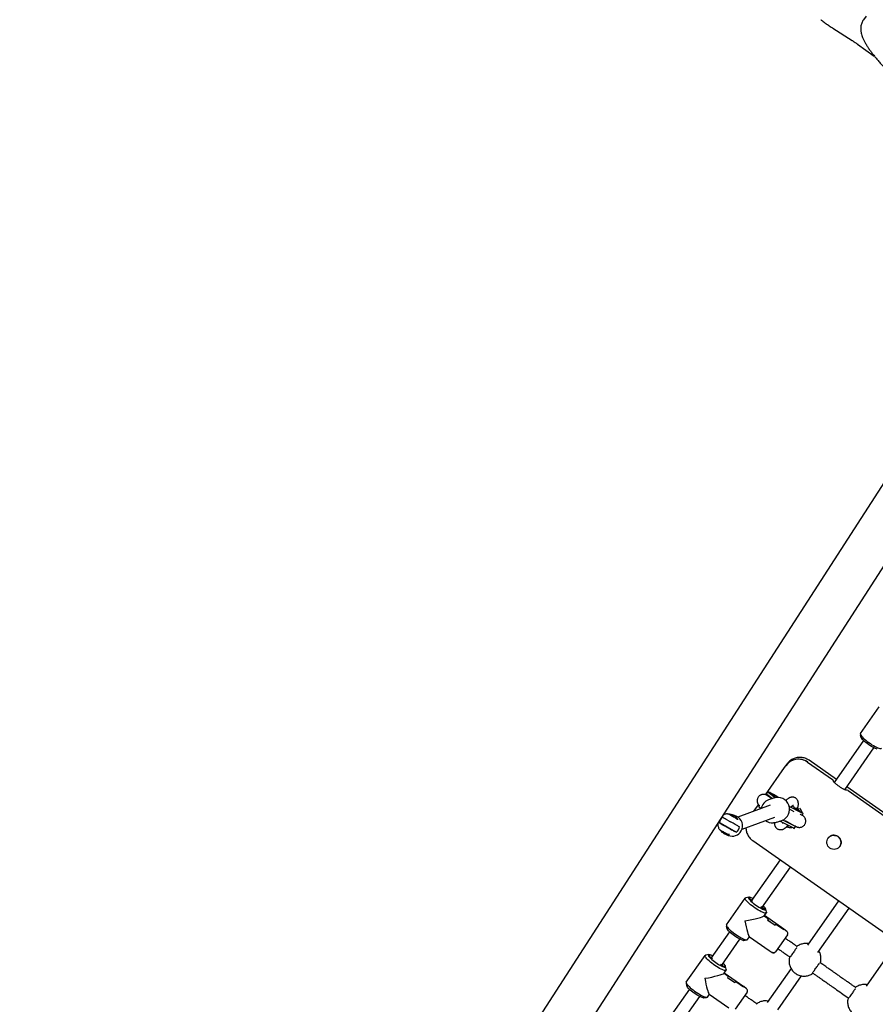
# Model space of a CAD drawing. Units: millimetres. Extents: x 2957 to 18905, y -4422 to 19505.
# Drawn here: x 12006 to 13083, y 567 to 1807 of the extents above; entities that cross this region are included whole.
import ezdxf

# ---------------------------------------------------------------- set-up
doc = ezdxf.new("R2010")
doc.units = ezdxf.units.MM
doc.header["$PDSIZE"] = -1
doc.layers.add('размер', color=92, linetype='Continuous', lineweight=15)
doc.dimstyles.new('Размер М1.1', dxfattribs={"dimtxt": 300, "dimasz": 200, "dimexe": 1, "dimexo": 1, "dimgap": 50, "dimtad": 1, "dimdec": 0, "dimzin": 0, "dimtxsty": 'Standard', "dimcen": 2.5, "dimazin": 0, "dimtfac": 1, "dimtmove": 0, "dimatfit": 3, "dimfxl": 1, "dimtzin": 0, "dimarcsym": 0})

# ---------------------------------------------------------------- blocks, each defined once
blk = doc.blocks.new('_D_6')
at = {"layer": 'Defpoints', "color": 0, "transparency": 16777216}
for p in [(4377, 8301), (15873.9, 8301), (11562, -2911.6)]:
    blk.add_point(p, dxfattribs=at)
at = {"layer": 'размер', "color": 0, "lineweight": -2, "transparency": 16777216}
for p, q in [((15872.9, 8301), (4376, 8301)), ((4377, -2711.6), (4377, 8101)), ((11561, -2911.6), (4376, -2911.6))]:
    blk.add_line(p, q, dxfattribs=at)
at = {"layer": 'размер', "color": 0, "transparency": 16777216}
for points in [[(4343.7, 8101), (4410.4, 8101), (4377, 8301)], [(4343.7, -2711.6), (4410.4, -2711.6), (4377, -2911.6)]]:
    blk.add_solid(points, dxfattribs=at)
at = {"layer": 'размер', "color": 0, "transparency": 16777216, "insert": (4027, 2694.7), "char_height": 300, "attachment_point": 2, "rotation": 90}
blk.add_mtext('11000', dxfattribs=at)
blk = doc.blocks.new('*D14')
at = {"layer": 'Defpoints', "color": 0, "transparency": 16777216}
for p in [(15427.8, 10114.3), (3354, -4421.6), (12022, -4421.6)]:
    blk.add_point(p, dxfattribs=at)
at = {"layer": 'размер', "color": 0, "lineweight": -2, "transparency": 16777216}
for p, q in [((15426.8, 10114.3), (3353, 10114.3)), ((3354, 9914.3), (3354, -4221.6)), ((12021, -4421.6), (3353, -4421.6))]:
    blk.add_line(p, q, dxfattribs=at)
at = {"layer": 'размер', "color": 0, "transparency": 16777216}
for points in [[(3320.6, 9914.3), (3387.3, 9914.3), (3354, 10114.3)], [(3320.6, -4221.6), (3387.3, -4221.6), (3354, -4421.6)]]:
    blk.add_solid(points, dxfattribs=at)
at = {"layer": 'размер', "color": 0, "transparency": 16777216, "insert": (3154, 2846.3), "char_height": 300, "attachment_point": 5, "rotation": 90}
blk.add_mtext('14300', dxfattribs=at)

msp = doc.modelspace()

# ---------------------------------------------------------------- linework, layer by layer
at = {"color": 7, "linetype": 'Continuous', "lineweight": 25}
for p, q in [((13070.9, 1811.1), (13067.6, 1806.5)), ((13029.3, 1795.8), (13053.3, 1780.6)), ((13060.1, 1776), (13081.3, 1760.9)), ((13122.2, 1268.7), (12051, -392.9)), ((12099, -423.7), (13170.1, 1237.8)), ((13063.9, 907.7), (13087.5, 941.4)), ((13063.8, 907), (13063.9, 906.3)), ((13063.9, 906.4), (13064.6, 903)), ((13064.1, 905.9), (13064.9, 902.2)), ((13064.9, 902.2), (13064.1, 905.7)), ((13067.7, 898.8), (13030.9, 846.2)), ((13044, 837), (13080.8, 889.7)), ((12969.8, 867.1), (12971.4, 869.4)), ((12997.4, 871.7), (13028.6, 849.9)), ((13033.5, 850), (12999.1, 874.1)), ((12944.3, 830.7), (12968.2, 864.8)), ((12968.2, 864.8), (12969.8, 867.1)), ((12947.2, 834.6), (12945.6, 832.1)), ((12946.2, 831.5), (12953.3, 826)), ((12947.8, 834.1), (12956.7, 827)), ((12956.8, 827.1), (12948.8, 833.4)), ((12948.8, 833.4), (12948.8, 833.4)), ((13107.3, 798.4), (13046.7, 840.8)), ((13048.2, 836.1), (13102.3, 798.2)), ((12952.7, 825.7), (12946.9, 829.3)), ((12954.6, 826.4), (12948.3, 824.1)), ((12950.4, 817.5), (12909.5, 802.5)), ((12929.8, 809.9), (12935.5, 818.1)), ((12936.4, 817.2), (12935.6, 815.9)), ((12936.2, 815.4), (12938.9, 813.3)), ((12989.8, 807.9), (12974.2, 816)), ((12990.5, 807.5), (12974.2, 815.9)), ((12980.4, 809.3), (12974.6, 812.3)), ((12988.4, 805.8), (12988, 806)), ((12990.5, 804.7), (12991.9, 806.9)), ((12885.2, 796), (12886.3, 795.5)), ((12886.3, 795.5), (12907.8, 783.5)), ((12896.7, 798.5), (12900.3, 796.5)), ((12907.5, 803.5), (12903.2, 805.3)), ((12914.8, 787.4), (12955.9, 802.4)), ((12958.6, 796), (12964.9, 798.3)), ((12979, 788.8), (12962.4, 797.3)), ((12980.5, 791.3), (12966.1, 798.8)), ((12968.9, 798.1), (12980.9, 791.7)), ((12990.8, 804.7), (12990.8, 805.2)), ((12896.4, 789.5), (12892.8, 791.5)), ((12893.2, 781.4), (12897.5, 779.5)), ((12907.8, 783.5), (12906.1, 784.2)), ((12910, 791.2), (12911.7, 790.5)), ((12971.7, 792.6), (12971.5, 791.6)), ((12971.5, 791.6), (12973.6, 791.5)), ((12980.3, 788.2), (12981.9, 790.8)), ((12981.8, 790.7), (12982.2, 790.9)), ((12928.3, 772.9), (13452.5, 405.8)), ((13023.2, 776), (13023.1, 775.9)), ((13037.9, 765.6), (13038, 765.7)), ((12962.7, 748.8), (12926.7, 697.4)), ((12939.8, 688.2), (12975.8, 739.6)), ((12895.2, 666.8), (12918.8, 700.6)), ((12919.5, 700.7), (12918.8, 700.6)), ((12918.8, 700.6), (12919.4, 700.7)), ((12920.2, 701), (12919.5, 700.9)), ((12923.5, 701.5), (12920, 701)), ((12923.8, 700.7), (12924, 699.3)), ((12924.6, 700.1), (12923.8, 700.7)), ((12924, 699.3), (12926.3, 697.7)), ((12928.1, 696.4), (12924, 699.3)), ((12924.3, 701.5), (12924.4, 701.5)), ((12924.4, 701.5), (12924.6, 700.1)), ((12926.3, 697.7), (12926.9, 698.5)), ((13036.4, 697.2), (12997.2, 641.2)), ((12942.5, 686.4), (12938.4, 689.3)), ((12940.8, 688.8), (12940.2, 688)), ((12940.2, 688), (12942.5, 686.4)), ((12942.5, 686.4), (12943.9, 686.6)), ((12943, 687.2), (12944.4, 687.4)), ((12943.9, 686.6), (12943, 687.2)), ((12944.4, 687.4), (12944.4, 687.4)), ((12945.4, 683.2), (12944.8, 686.6)), ((12945.5, 681.9), (12945.3, 682.6)), ((12945.3, 682.5), (12945.5, 681.9)), ((12945.6, 682.6), (12945.4, 683.3)), ((13010.3, 632), (13049.5, 688)), ((12942.8, 678.1), (12945.5, 681.9)), ((12942.8, 678.1), (12948, 674.4)), ((12942.8, 678.1), (12948.1, 674.4)), ((12967.5, 661.2), (12943, 678.4)), ((12948, 674.4), (12947, 673)), ((12947, 673), (12956.5, 666.3)), ((12948.1, 674.4), (12947.1, 672.9)), ((12947.1, 672.9), (12956.4, 666.4)), ((12899.1, 658), (12876.1, 625.2)), ((12895.1, 666.1), (12895.3, 665.4)), ((12895.2, 665.6), (12895.9, 662.1)), ((12895.4, 665), (12896.2, 661.3)), ((12896.2, 661.3), (12895.4, 664.9)), ((12957.4, 667.8), (12956.4, 666.4)), ((12957.5, 667.8), (12956.5, 666.3)), ((12957.4, 667.8), (12967.3, 661)), ((12957.5, 667.8), (12967.4, 660.9)), ((12967.5, 661.2), (12967.3, 661)), ((12967.5, 661.2), (12967.4, 660.9)), ((12971.2, 658.6), (12967.5, 661.2)), ((12889.2, 616), (12912.2, 648.8)), ((12916.3, 647.3), (12920.1, 647.8)), ((12919.9, 647.7), (12916.3, 647.3)), ((12917.2, 647.2), (12920.7, 647.8)), ((12920.5, 647.8), (12921.2, 647.9)), ((12921.8, 648.2), (12924.3, 651.8)), ((12924.1, 651.9), (12948.9, 634.5)), ((12972, 654.4), (12956.9, 632.9)), ((13110.1, 645.5), (13070.9, 589.6)), ((12948.9, 634.7), (12948.8, 634.6)), ((12948.8, 634.6), (12952.6, 632)), ((12948.9, 634.7), (12952.6, 632)), ((12949, 634.6), (12948.9, 634.5)), ((12949, 634.6), (12952.6, 632)), ((12956.9, 632.9), (12956.8, 632.7)), ((12983.6, 637.9), (12983.3, 637.4)), ((12844.6, 594.6), (12868.2, 628.3)), ((12868.9, 628.4), (12868.2, 628.3)), ((12868.2, 628.3), (12868.8, 628.4)), ((12869.6, 628.8), (12868.9, 628.6)), ((12872.9, 629.3), (12869.4, 628.7)), ((12873.2, 628.4), (12873.4, 627)), ((12874, 627.8), (12873.2, 628.4)), ((12873.4, 627), (12875.7, 625.5)), ((12877.5, 624.2), (12873.4, 627)), ((12873.7, 629.2), (12873.8, 629.2)), ((12873.8, 629.2), (12874, 627.8)), ((12875.7, 625.5), (12876.3, 626.3)), ((12891.9, 614.1), (12887.8, 617)), ((12890.2, 616.5), (12889.6, 615.7)), ((12889.6, 615.7), (12891.9, 614.1)), ((12891.9, 614.1), (12893.3, 614.4)), ((12892.2, 605.9), (12894.9, 609.7)), ((12892.4, 614.9), (12893.8, 615.2)), ((12893.3, 614.4), (12892.4, 614.9)), ((12893.8, 615.2), (12893.9, 615.2)), ((12894.9, 610.9), (12894.2, 614.4)), ((12894.9, 609.7), (12894.7, 610.4)), ((12895, 610.4), (12894.8, 611.1)), ((12894.8, 610.2), (12894.9, 609.7)), ((12976.5, 611.7), (12946.6, 568.9)), ((13011.5, 617.6), (13011.9, 618.1)), ((12892.2, 605.9), (12897.4, 602.2)), ((12892.2, 605.9), (12897.5, 602.1)), ((12916.9, 588.9), (12892.4, 606.1)), ((12897.4, 602.2), (12896.4, 600.7)), ((12896.4, 600.7), (12905.9, 594.1)), ((12897.5, 602.1), (12896.5, 600.7)), ((12896.5, 600.7), (12905.8, 594.1)), ((12906.8, 595.6), (12905.8, 594.1)), ((12906.9, 595.5), (12905.9, 594.1)), ((12906.8, 595.6), (12916.7, 588.7)), ((12906.9, 595.5), (12916.8, 588.6)), ((12959.7, 559.8), (12989.6, 602.5)), ((12848.5, 585.7), (12825.5, 552.9)), ((12844.5, 593.9), (12844.7, 593.2)), ((12844.6, 593.3), (12845.3, 589.9)), ((12844.8, 592.8), (12845.6, 589.1)), ((12845.6, 589.1), (12844.8, 592.6)), ((12916.9, 589), (12916.7, 588.7)), ((12916.9, 588.9), (12916.8, 588.6)), ((12920.6, 586.3), (12916.9, 589)), ((13057.3, 586.3), (13057, 585.8)), ((12838.6, 543.7), (12861.6, 576.6)), ((12865.7, 575), (12869.5, 575.5)), ((12869.3, 575.5), (12865.7, 575)), ((12866.6, 575), (12870.1, 575.5)), ((12869.9, 575.5), (12870.6, 575.6)), ((12871.2, 575.9), (12873.7, 579.5)), ((12873.5, 579.7), (12898.3, 562.3)), ((12921.4, 582.1), (12906.3, 560.6))]:
    msp.add_line(p, q, dxfattribs=at)
at = {"color": 7, "linetype": 'Continuous', "lineweight": 25, "flags": 128}
for points in [[(13063.9, 907.7), (13063.7, 907.2), (13063.9, 906.5), (13064.4, 905.6), (13065.1, 904.6), (13066.2, 903.4), (13067.4, 902.1), (13068.9, 900.8), (13070.6, 899.3), (13072.4, 897.9), (13074.3, 896.4), (13076.3, 895), (13078.3, 893.7), (13080.3, 892.5), (13082.2, 891.4), (13084, 890.5), (13085.7, 889.7), (13087.1, 889.2), (13088.4, 888.8), (13089.4, 888.7), (13090.1, 888.8), (13090.5, 889.1)], [(13064.9, 902.2), (13064.6, 902.9), (13064.6, 903)], [(13085, 888.1), (13083.9, 888.4), (13082.6, 888.9), (13081.1, 889.5), (13079.4, 890.4), (13077.7, 891.4), (13075.8, 892.6), (13074, 893.8), (13072.2, 895.1), (13070.5, 896.5), (13068.9, 897.8), (13067.5, 899), (13066.4, 900.2), (13065.5, 901.3), (13064.9, 902.2)], [(12945.6, 832.1), (12945.6, 832.1), (12945.8, 831.9), (12946.2, 831.5)], [(12960.2, 827.3), (12958.6, 828.3), (12956.4, 829.6), (12954.4, 830.8), (12952.6, 831.8), (12951, 832.7), (12949.7, 833.4), (12948.6, 834), (12947.9, 834.4), (12947.4, 834.6), (12947.2, 834.6), (12947.3, 834.4), (12947.8, 834.1)], [(12935.6, 815.9), (12935.6, 815.9), (12935.8, 815.7), (12936.2, 815.4)], [(12980.6, 814.6), (12978.3, 816.1), (12977.9, 816.4)], [(12980.6, 814.6), (12982.8, 813.2), (12984.8, 811.9), (12986.6, 810.8), (12988.1, 809.7), (12989.5, 808.8), (12990.5, 808.1), (12991.2, 807.5), (12991.7, 807.1), (12991.9, 806.9), (12991.7, 806.9), (12991.3, 807.1), (12990.5, 807.5)], [(12986.5, 810.8), (12985.7, 812.6), (12984.5, 814.6)], [(12958.6, 796), (12956.5, 795.4), (12954.3, 795.1)], [(12895.9, 790), (12894.9, 790.5), (12894.1, 791), (12893.3, 791.4), (12892.9, 791.6), (12892.7, 791.7), (12892.8, 791.6), (12893.3, 791.4), (12894, 791), (12894.8, 790.5), (12895.8, 790), (12896.7, 789.5), (12897.5, 789), (12898.1, 788.7), (12898.4, 788.5), (12898.4, 788.5), (12898.1, 788.7), (12897.6, 789), (12896.8, 789.5), (12895.9, 790)], [(12980.8, 791.7), (12981.2, 791.4), (12981.7, 791), (12981.9, 790.8), (12981.7, 790.8), (12981.3, 791), (12980.5, 791.3)], [(13034.1, 762.5), (13032.4, 762), (13030.6, 761.8), (13028.8, 762), (13027.1, 762.6), (13025.5, 763.5), (13024.1, 764.6), (13023, 766.1), (13022.2, 767.7), (13021.7, 769.4), (13021.6, 771.2), (13021.8, 773), (13022.4, 774.7), (13023.4, 776.2), (13024.6, 777.5), (13026.1, 778.5), (13027.7, 779.2), (13029.5, 779.6), (13031.3, 779.5), (13033.1, 779.2), (13034.8, 778.4), (13036.3, 777.4), (13037.5, 776.1), (13038.5, 774.6), (13039.1, 772.9), (13039.4, 771.1), (13039.4, 769.3), (13038.9, 767.6), (13038.2, 766), (13037.1, 764.6), (13035.7, 763.4), (13034.1, 762.5)], [(12945.5, 681.9), (12945, 681.6), (12944.3, 681.6), (12943.3, 681.7), (12942.1, 682.1), (12940.6, 682.6), (12939, 683.4), (12937.2, 684.3), (12935.3, 685.4), (12933.3, 686.6), (12931.3, 687.9), (12929.3, 689.3), (12927.4, 690.7), (12925.6, 692.2), (12923.9, 693.6), (12922.4, 695), (12921.1, 696.3), (12920.1, 697.5), (12919.3, 698.5), (12918.9, 699.4), (12918.7, 700.1), (12918.8, 700.6)], [(12918.8, 700.6), (12919.3, 700.9), (12919.5, 700.9)], [(12924.3, 701.5), (12923.6, 701.5), (12923.1, 701.4), (12922.9, 701), (12923, 700.4), (12923.3, 699.7), (12924, 698.8), (12924.9, 697.7), (12926, 696.6), (12927.4, 695.3), (12928.9, 694), (12930.6, 692.8), (12932.3, 691.5), (12934.1, 690.3), (12935.9, 689.2), (12937.6, 688.2), (12939.2, 687.3), (12940.7, 686.6), (12942, 686.1), (12943.1, 685.8), (12943.9, 685.8), (12944.5, 685.9), (12944.8, 686.2), (12944.7, 686.7), (12944.4, 687.4)], [(12926.9, 698.5), (12927.2, 698.7), (12927.6, 698.7)], [(12940.7, 689.5), (12940.8, 689.2), (12940.8, 688.8)], [(12945.6, 682.6), (12945.6, 682.4), (12945.5, 681.9)], [(12895.2, 666.8), (12895.1, 666.3), (12895.3, 665.7), (12895.7, 664.8), (12896.5, 663.7), (12897.5, 662.6), (12898.8, 661.3), (12900.3, 659.9), (12901.9, 658.5), (12903.8, 657), (12905.7, 655.6), (12907.7, 654.2), (12909.7, 652.9), (12911.7, 651.7), (12913.6, 650.6), (12915.4, 649.6), (12917, 648.9), (12918.5, 648.3), (12919.7, 648), (12920.7, 647.8), (12921.4, 647.9), (12921.8, 648.2)], [(12896.2, 661.3), (12895.9, 662), (12895.9, 662.1)], [(12916.3, 647.3), (12915.3, 647.5), (12914, 648), (12912.5, 648.7), (12910.8, 649.5), (12909, 650.6), (12907.2, 651.7), (12905.3, 653), (12903.5, 654.3), (12901.8, 655.6), (12900.3, 656.9), (12898.9, 658.2), (12897.7, 659.4), (12896.8, 660.4), (12896.2, 661.3)], [(12917.2, 647.2), (12917.1, 647.2), (12916.3, 647.3)], [(12894.9, 609.7), (12894.4, 609.4), (12893.7, 609.3), (12892.7, 609.4), (12891.5, 609.8), (12890, 610.4), (12888.4, 611.1), (12886.6, 612), (12884.7, 613.1), (12882.7, 614.3), (12880.7, 615.7), (12878.7, 617), (12876.8, 618.5), (12875, 619.9), (12873.3, 621.4), (12871.8, 622.7), (12870.5, 624), (12869.5, 625.2), (12868.7, 626.2), (12868.3, 627.1), (12868.1, 627.8), (12868.2, 628.3)], [(12868.2, 628.3), (12868.7, 628.6), (12868.9, 628.6)], [(12873.7, 629.2), (12873, 629.3), (12872.5, 629.1), (12872.3, 628.7), (12872.4, 628.2), (12872.7, 627.4), (12873.4, 626.5), (12874.3, 625.5), (12875.4, 624.3), (12876.8, 623.1), (12878.3, 621.8), (12880, 620.5), (12881.7, 619.2), (12883.5, 618), (12885.3, 616.9), (12887, 615.9), (12888.6, 615.1), (12890.1, 614.4), (12891.4, 613.9), (12892.5, 613.6), (12893.3, 613.5), (12893.9, 613.6), (12894.2, 613.9), (12894.1, 614.5), (12893.9, 615.2)], [(12876.3, 626.3), (12876.6, 626.4), (12877, 626.4)], [(12890.1, 617.3), (12890.2, 616.9), (12890.2, 616.5)], [(12895, 610.4), (12895, 610.2), (12894.9, 609.7)], [(12844.6, 594.6), (12844.5, 594.1), (12844.7, 593.4), (12845.1, 592.5), (12845.9, 591.5), (12846.9, 590.3), (12848.2, 589), (12849.7, 587.6), (12851.3, 586.2), (12853.2, 584.8), (12855.1, 583.3), (12857.1, 581.9), (12859.1, 580.6), (12861.1, 579.4), (12863, 578.3), (12864.8, 577.4), (12866.4, 576.6), (12867.9, 576.1), (12869.1, 575.7), (12870.1, 575.6), (12870.8, 575.7), (12871.2, 575.9)], [(12845.6, 589.1), (12845.3, 589.8), (12845.3, 589.9)], [(12865.7, 575), (12864.7, 575.3), (12863.4, 575.7), (12861.9, 576.4), (12860.2, 577.3), (12858.4, 578.3), (12856.6, 579.5), (12854.7, 580.7), (12852.9, 582), (12851.2, 583.3), (12849.7, 584.7), (12848.3, 585.9), (12847.1, 587.1), (12846.2, 588.2), (12845.6, 589.1)], [(12866.6, 575), (12866.5, 575), (12865.7, 575)]]:
    msp.add_lwpolyline(points, dxfattribs=at)
at = {"color": 7, "linetype": 'Continuous', "lineweight": 25}
for centre, radius, start, end in [((13066.5, 907), 2.67, 192.1009, 204.978), ((13066.5, 906.9), 2.67, 192.1408, 205.1683), ((12985.9, 855.6), 19.8, 54.3754, 144.4731), ((12985.9, 855.5), 19.8, 54.4846, 144.364), ((13026.8, 847.4), 3.02, 6.0366, 55.14), ((13026.8, 847.4), 3.02, 5.4556, 55.1673), ((13046.5, 833.6), 3.02, 54.8354, 103.9732), ((13046.5, 833.6), 3.02, 54.8601, 103.9523), ((12953.4, 810.2), 14.8, 110.1616, 168.1734), ((12959.7, 812.3), 15, 290.4465, 109.6767), ((12976.4, 804.9), 14.4, 12.8901, 38.8742), ((12899.1, 793), 13.1, 133.0459, 168.7317), ((12902.5, 791.6), 13, 330.7239, 67.1887), ((12953.5, 810), 14.9, 232.0039, 272.737), ((12902.5, 791.5), 13, 247.4253, 331.005), ((12898.9, 793), 13.1, 313.0459, 348.7317), ((12975.8, 803.4), 14, 249.9783, 277.4219), ((12980.9, 791.5), 3.31, 234.9559, 259.9045), ((13030.5, 770.7), 9, 325.8519, 144.1481), ((12920.1, 700), 0.949, 95.5358, 139.9228), ((12920.2, 700.1), 0.944, 95.575, 139.8836), ((12920.4, 684.6), 17.4, 62.2117, 76.7798), ((12929.9, 677.9), 17.4, 33.2202, 47.7883), ((12944.5, 683.1), 0.944, 330.1164, 14.425), ((12944.5, 682.9), 0.949, 330.0772, 14.4642), ((12897.8, 666.1), 2.67, 192.1009, 204.978), ((12897.9, 666), 2.67, 192.1408, 205.1683), ((12969.5, 656.1), 3, 325, 55), ((12920.2, 650.4), 2.67, 264.8317, 277.8592), ((12920.3, 650.4), 2.67, 265.022, 277.8991), ((12954.3, 634.4), 3, 235, 325), ((12869.5, 627.8), 0.949, 95.5358, 139.9228), ((12869.6, 627.8), 0.944, 95.575, 139.8836), ((12869.8, 612.3), 17.4, 62.2117, 76.7798), ((12879.3, 605.6), 17.4, 33.2202, 47.7883), ((12893.9, 610.8), 0.944, 330.1164, 14.425), ((12893.9, 610.7), 0.949, 330.0772, 14.4642), ((12847.2, 593.9), 2.67, 192.1009, 204.978), ((12847.3, 593.8), 2.67, 192.1408, 205.1683), ((12918.9, 583.9), 3, 325, 55), ((12869.6, 578.1), 2.67, 264.8317, 277.8592), ((12869.7, 578.2), 2.67, 265.022, 277.8991)]:
    msp.add_arc(centre, radius, start, end, dxfattribs=at)
for centre, major_axis, start_param, end_param in [((12920.3, 674.4), (22.5, 4), 4.612481, 6.183277), ((12920.3, 674.4), (-4, 22.5), 1.670705, 3.041684), ((12869.7, 602.1), (22.5, 4), 4.612481, 6.183277), ((12869.7, 602.1), (-4, 22.5), 1.670705, 3.041684)]:
    msp.add_ellipse(centre, major_axis=major_axis, ratio=0.100242, start_param=start_param, end_param=end_param, dxfattribs=at)
for points, knots in [([(13014, 1806.7), (13014.3, 1806.4), (13015.3, 1805.6), (13017, 1804.3), (13019.1, 1802.7), (13021.3, 1801.2), (13023.5, 1799.6), (13025.8, 1798.1), (13027.7, 1796.9), (13028.8, 1796.1), (13029.3, 1795.8)], [0, 0, 0, 0, 0.073289, 0.213782, 0.35347, 0.492616, 0.631546, 0.770513, 0.909718, 1, 1, 1, 1]), ([(13067.6, 1806.5), (13067.2, 1805.8), (13066.3, 1804.5), (13065.4, 1802.3), (13064.7, 1800), (13064.3, 1797.8), (13064.2, 1795.5), (13064.2, 1793.1), (13064.6, 1790.7), (13065.1, 1788.2), (13066, 1785.4), (13067.2, 1782.4), (13068.8, 1779.1), (13070.8, 1775.7), (13073.1, 1772.1), (13075.6, 1768.4), (13078.3, 1764.7), (13081.3, 1760.9), (13084.5, 1757.1), (13087.9, 1753.1), (13091.5, 1749), (13095.3, 1744.8), (13099.4, 1740.5), (13103.7, 1736), (13108.2, 1731.4), (13112.9, 1726.7), (13117.9, 1721.9), (13123.1, 1716.9), (13128.5, 1711.8), (13134.1, 1706.6), (13139.9, 1701.3), (13145.9, 1695.9), (13152.1, 1690.3), (13158.6, 1684.6), (13165.2, 1678.8), (13172, 1672.9), (13179, 1667), (13186.2, 1660.9), (13193.6, 1654.7), (13201.2, 1648.4), (13208.9, 1642), (13216.8, 1635.5), (13224.9, 1629), (13233.1, 1622.4), (13241.5, 1615.7), (13250, 1608.9), (13258.7, 1602.1), (13267.5, 1595.2), (13276.4, 1588.3), (13285.5, 1581.3), (13294.6, 1574.2), (13303.9, 1567.1), (13313.3, 1560), (13322.9, 1552.8), (13332.5, 1545.6), (13342.2, 1538.4), (13352, 1531.1), (13361.8, 1523.9), (13371.8, 1516.6), (13381.8, 1509.3), (13391.9, 1502), (13402, 1494.7), (13412.2, 1487.4), (13422.4, 1480.1), (13432.6, 1472.8), (13442.9, 1465.6), (13453.2, 1458.4), (13463.5, 1451.2), (13473.9, 1444), (13484.2, 1436.9), (13494.5, 1429.8), (13504.9, 1422.7), (13515.2, 1415.8), (13525.5, 1408.8), (13535.7, 1401.9), (13545.9, 1395.1), (13556.1, 1388.4), (13566.3, 1381.7), (13576.3, 1375.1), (13586.4, 1368.6), (13596.3, 1362.1), (13606.2, 1355.8), (13616, 1349.5), (13625.7, 1343.3), (13635.4, 1337.3), (13644.9, 1331.3), (13654.3, 1325.5), (13663.6, 1319.7), (13672.8, 1314.1), (13681.9, 1308.6), (13690.9, 1303.2), (13699.7, 1297.9), (13708.4, 1292.8), (13717, 1287.7), (13725.4, 1282.9), (13733.6, 1278.1), (13741.7, 1273.5), (13749.7, 1269.1), (13757.5, 1264.7), (13765.1, 1260.6), (13772.5, 1256.6), (13779.7, 1252.7), (13786.8, 1249), (13793.7, 1245.4), (13800.4, 1242), (13806.9, 1238.8), (13813.2, 1235.7), (13819.3, 1232.8), (13825.3, 1230.1), (13831, 1227.5), (13835.6, 1225.5), (13838.2, 1224.3), (13839.1, 1224)], [0, 0, 0, 0, 0.005163, 0.010329, 0.015548, 0.020906, 0.026505, 0.03247, 0.038955, 0.04615, 0.054273, 0.063509, 0.073811, 0.084689, 0.095462, 0.105945, 0.116173, 0.126204, 0.136086, 0.145856, 0.15554, 0.165157, 0.17472, 0.184241, 0.193728, 0.203186, 0.212621, 0.222036, 0.231435, 0.240819, 0.250192, 0.259554, 0.268907, 0.278252, 0.287591, 0.296924, 0.306251, 0.315574, 0.324893, 0.334208, 0.343519, 0.352828, 0.362134, 0.371438, 0.38074, 0.390039, 0.399337, 0.408634, 0.417929, 0.427222, 0.436515, 0.445807, 0.455097, 0.464387, 0.473676, 0.482964, 0.492252, 0.501539, 0.510826, 0.520112, 0.529398, 0.538683, 0.547969, 0.557254, 0.566539, 0.575824, 0.585108, 0.594393, 0.603678, 0.612963, 0.622248, 0.631533, 0.640818, 0.650104, 0.65939, 0.668676, 0.677963, 0.68725, 0.696538, 0.705826, 0.715115, 0.724405, 0.733696, 0.742988, 0.75228, 0.761574, 0.770869, 0.780166, 0.789464, 0.798764, 0.808065, 0.817369, 0.826675, 0.835984, 0.845296, 0.85461, 0.863929, 0.873251, 0.882578, 0.89191, 0.901248, 0.910592, 0.919944, 0.929304, 0.938674, 0.948056, 0.957451, 0.966861, 0.97629, 0.985741, 0.995217, 1, 1, 1, 1]), ([(13053.3, 1780.6), (13053.6, 1780.4), (13054.5, 1779.8), (13056.1, 1778.8), (13057.9, 1777.5), (13059.3, 1776.6), (13060, 1776), (13060.1, 1776)], [0, 0, 0, 0, 0.143878, 0.415874, 0.689396, 0.950044, 1, 1, 1, 1]), ([(12999.1, 874.1), (12998.6, 874.4), (12997.4, 875.2), (12995.3, 876.2), (12993, 877.1), (12990.5, 877.6), (12988, 877.8), (12985.4, 877.7), (12983, 877.3), (12980.6, 876.5), (12978.3, 875.5), (12976.1, 874.2), (12974.2, 872.6), (12972.6, 871), (12971.8, 869.8), (12971.4, 869.4)], [0, 0, 0, 0, 0.058865, 0.139318, 0.219817, 0.300315, 0.380791, 0.461224, 0.541597, 0.621896, 0.70211, 0.782235, 0.862273, 0.942232, 1, 1, 1, 1]), ([(13045.8, 836.4), (13045.8, 836.4), (13045.8, 836.4), (13045.5, 836.5), (13044.9, 836.7), (13044.1, 837), (13043, 837.5), (13041.7, 838.1), (13040.3, 838.9), (13038.8, 839.9), (13037.3, 840.9), (13035.8, 842), (13034.4, 843.1), (13033, 844.2), (13031.9, 845.2), (13030.9, 846.1), (13030.3, 846.9), (13029.9, 847.4), (13029.7, 847.7), (13029.7, 847.7), (13029.7, 847.7)], [0, 0, 0, 0, 0.028136, 0.070367, 0.118995, 0.173544, 0.232615, 0.294708, 0.358664, 0.423713, 0.489358, 0.555264, 0.621137, 0.686663, 0.751504, 0.815164, 0.876848, 0.927858, 0.972835, 1, 1, 1, 1]), ([(12948.7, 828.6), (12948.5, 828.7), (12947.8, 829), (12947, 829.5), (12946.1, 829.9), (12945.6, 830.2), (12945.1, 830.4), (12944.7, 830.6), (12944.2, 830.8), (12943.4, 831), (12942.5, 831.1), (12941.4, 831.1), (12940.2, 831), (12938.9, 830.6), (12937.7, 830), (12936.5, 829.1), (12935.5, 828), (12934.6, 826.8), (12934.1, 825.3), (12933.8, 823.9), (12933.8, 822.5), (12934, 821.3), (12934.4, 820.1), (12934.8, 819.1), (12935.4, 818.3), (12935.9, 817.7), (12936.3, 817.3), (12936.4, 817.2)], [0, 0, 0, 0, 0.038323, 0.123497, 0.21097, 0.2898, 0.321844, 0.34643, 0.36722, 0.389506, 0.417585, 0.449764, 0.484922, 0.523615, 0.564737, 0.607257, 0.650507, 0.694077, 0.739279, 0.781306, 0.820642, 0.857544, 0.89206, 0.924077, 0.953249, 0.978791, 1, 1, 1, 1]), ([(12946.9, 829.3), (12946.8, 829.4), (12946.6, 829.5), (12946.5, 829.6), (12946.5, 829.6), (12946.5, 829.6)], [0, 0, 0, 0, 0.436849, 0.921811, 1, 1, 1, 1]), ([(12947.3, 830.7), (12947.4, 830.6), (12947.6, 830.3), (12948.1, 829.7), (12948.5, 829), (12948.8, 828.4), (12948.9, 828.1)], [0, 0, 0, 0, 0.221618, 0.465769, 0.757368, 1, 1, 1, 1]), ([(12985.2, 814.7), (12985.3, 815.2), (12985.6, 816.4), (12985.7, 818), (12985.8, 819.4), (12985.7, 820.2), (12985.6, 820.9), (12985.5, 821.7), (12985.2, 822.7), (12984.6, 823.8), (12983.8, 824.9), (12983, 825.9), (12982.1, 826.5), (12981, 827.1), (12979.8, 827.6), (12978.4, 827.7), (12977, 827.6), (12976.1, 827.4), (12975.4, 827.2), (12974.6, 826.8), (12973.7, 826.4), (12972.6, 825.7), (12971.4, 824.7), (12970.4, 823.8), (12969.9, 823.3), (12969.8, 823.1)], [0, 0, 0, 0, 0.047581, 0.120034, 0.174734, 0.211469, 0.235733, 0.267544, 0.309095, 0.355262, 0.40452, 0.447466, 0.489511, 0.523222, 0.562096, 0.611736, 0.658728, 0.697355, 0.729384, 0.762128, 0.80018, 0.854573, 0.925885, 0.982681, 1, 1, 1, 1]), ([(12896.6, 806.7), (12896.5, 806.7), (12895.8, 806.7), (12894.4, 806.4), (12892.6, 805.9), (12891.5, 805.3), (12891.1, 805.1)], [0, 0, 0, 0, 0.045178, 0.393435, 0.741718, 1, 1, 1, 1]), ([(12896.6, 806.6), (12896.9, 806.6), (12897.4, 806.6), (12898.9, 805.9), (12900.7, 804.8), (12902.9, 803.5), (12905.2, 802.3), (12907.1, 801.2), (12908.3, 800.4), (12908.7, 800), (12908.8, 799.8)], [0, 0, 0, 0, 0.112268, 0.246729, 0.38247, 0.521521, 0.660888, 0.800448, 0.93824, 1, 1, 1, 1]), ([(12897.5, 806.5), (12897.6, 806.5), (12898.2, 806.5), (12899.7, 806.3), (12902.1, 805.8), (12904.4, 804.8), (12906.4, 803.5), (12907.8, 802.1), (12908.8, 800.6), (12909.3, 799.5), (12909.3, 799.1), (12909.1, 799.4), (12908.8, 799.7), (12908.8, 799.8)], [0, 0, 0, 0, 0.022887, 0.130446, 0.250607, 0.362414, 0.460404, 0.557231, 0.66423, 0.78342, 0.876972, 0.970693, 1, 1, 1, 1]), ([(12976.3, 814.9), (12976.3, 814.9), (12976.9, 815.5), (12977.5, 816.1), (12978.3, 816.8), (12978.9, 817.2), (12979.3, 817.5), (12979.4, 817.6), (12979.4, 817.5), (12979.4, 817.5)], [0, 0, 0, 0, 0.032132, 0.287447, 0.439382, 0.571499, 0.764551, 0.932017, 1, 1, 1, 1]), ([(12984.5, 814.6), (12984, 814.1), (12983.5, 813.5), (12982.8, 813.2), (12982.8, 813.2)], [0, 0, 0, 0, 0.95976, 1, 1, 1, 1]), ([(12985.2, 814.7), (12985.2, 814.6), (12985.3, 814.4), (12985, 814.4), (12984.6, 814.6), (12984.5, 814.6)], [0, 0, 0, 0, 0.085596, 0.651507, 1, 1, 1, 1]), ([(12990.1, 807.8), (12990.1, 807.8), (12990, 807.8), (12989.9, 807.9), (12989.8, 807.9)], [0, 0, 0, 0, 0.452535, 1, 1, 1, 1]), ([(12884.4, 794.6), (12884.3, 794), (12884.3, 792.6), (12884.7, 790.6), (12885.2, 788.9), (12885.7, 787.9), (12886, 787.4)], [0, 0, 0, 0, 0.266909, 0.538011, 0.809088, 1, 1, 1, 1]), ([(12885.2, 795.9), (12885.3, 795.8), (12885.8, 795.5), (12887.3, 794.6), (12889.2, 793.5), (12891.1, 792.5), (12892.3, 791.8), (12892.8, 791.5)], [0, 0, 0, 0, 0.145021, 0.39265, 0.648793, 0.824121, 1, 1, 1, 1]), ([(12896.7, 798.5), (12896.1, 798.9), (12894.7, 799.6), (12892.6, 800.8), (12890.7, 801.9), (12889.9, 802.4), (12889.5, 802.6)], [0, 0, 0, 0, 0.23117, 0.461226, 0.760644, 1, 1, 1, 1]), ([(12910, 791.2), (12909.8, 791.3), (12909.5, 791.4), (12908.1, 792.2), (12906.1, 793.3), (12904, 794.5), (12902, 795.6), (12900.9, 796.2), (12900.3, 796.5)], [0, 0, 0, 0, 0.182389, 0.364722, 0.548718, 0.739041, 0.869316, 1, 1, 1, 1]), ([(12955.7, 795.3), (12955.7, 795.2), (12955.6, 794.6), (12955.7, 793.5), (12956, 792.1), (12956.3, 791.2), (12956.7, 790.4), (12957.1, 789.7), (12957.7, 789), (12958.6, 788.2), (12959.7, 787.4), (12961, 787), (12962.1, 786.8), (12963.1, 786.7), (12964.1, 786.7), (12965.2, 786.8), (12966.2, 787.1), (12967, 787.5), (12968.4, 788.2), (12970, 789.4), (12971.2, 790.4), (12971.7, 790.9), (12971.8, 791)], [0, 0, 0, 0, 0.006605, 0.079662, 0.153883, 0.209851, 0.240065, 0.270466, 0.304169, 0.348023, 0.404259, 0.459129, 0.50472, 0.543743, 0.587972, 0.629947, 0.676789, 0.733546, 0.8146, 0.920618, 0.982494, 1, 1, 1, 1]), ([(12966.2, 794.4), (12966.2, 794.4), (12966.2, 794.3), (12966.2, 794.4), (12966.2, 794.8), (12966.2, 795.2), (12966.2, 795.4)], [0, 0, 0, 0, 0.080896, 0.434837, 0.823568, 1, 1, 1, 1]), ([(12980.9, 791.7), (12981.1, 791.6), (12981.7, 791.3), (12982.5, 790.8), (12983.1, 790.5), (12983.6, 790.3), (12984.1, 790.1), (12984.6, 789.9), (12985.3, 789.7), (12986.2, 789.5), (12987.2, 789.5), (12988.4, 789.6), (12989.7, 789.9), (12991, 790.5), (12992.2, 791.3), (12993.3, 792.4), (12994.1, 793.6), (12994.7, 795), (12995.1, 796.5), (12995.1, 797.9), (12994.9, 799.2), (12994.6, 800.3), (12994.1, 801.3), (12993.6, 802.2), (12993.1, 802.9), (12992.5, 803.4), (12992.1, 803.7), (12991.8, 804), (12991.5, 804.2), (12991.2, 804.4), (12990.9, 804.6), (12990.6, 804.8), (12990.6, 804.8)], [0, 0, 0, 0, 0.038842, 0.115778, 0.19618, 0.236141, 0.264411, 0.28257, 0.30179, 0.325604, 0.353661, 0.384186, 0.417914, 0.453989, 0.491447, 0.529638, 0.568168, 0.608702, 0.646345, 0.681543, 0.714563, 0.745474, 0.774202, 0.800486, 0.823705, 0.843146, 0.860077, 0.87785, 0.899258, 0.929441, 0.979943, 1, 1, 1, 1]), ([(12990.2, 804.9), (12990.2, 804.9), (12990.2, 804.9), (12989.9, 805), (12989.4, 805.3), (12988.9, 805.5), (12988.5, 805.8), (12988.4, 805.8)], [0, 0, 0, 0, 0.127104, 0.341756, 0.61407, 0.934919, 1, 1, 1, 1]), ([(12886, 787.4), (12886, 787.3), (12886.2, 787), (12887.2, 786.3), (12888.9, 785.3), (12891, 784.2), (12893.2, 782.9), (12895.3, 781.7), (12897, 780.9), (12897.8, 780.8), (12898.2, 780.7)], [0, 0, 0, 0, 0.051872, 0.18758, 0.323314, 0.462526, 0.603281, 0.743917, 0.884109, 1, 1, 1, 1]), ([(12887, 786.5), (12887.2, 786.2), (12887.8, 785.3), (12889.3, 783.7), (12890.9, 782.6), (12892.4, 781.7), (12893.9, 781), (12895.9, 780.5), (12897.7, 780.4), (12898.4, 780.5), (12898.7, 780.6)], [0, 0, 0, 0, 0.097902, 0.255738, 0.40704, 0.4328, 0.566068, 0.698956, 0.841649, 1, 1, 1, 1]), ([(12896.4, 789.5), (12897.1, 789.2), (12898.4, 788.4), (12900.6, 787.2), (12902.8, 786), (12904.8, 784.9), (12905.8, 784.4), (12906, 784.3), (12906.1, 784.2)], [0, 0, 0, 0, 0.152627, 0.304519, 0.502206, 0.700412, 0.888594, 1, 1, 1, 1]), ([(12919.7, 789.2), (12919.7, 788.5), (12919.8, 786.9), (12920.2, 784.5), (12921, 782.1), (12922, 779.8), (12923.3, 777.7), (12924.9, 775.7), (12926.6, 774.1), (12927.8, 773.3), (12928.3, 772.9)], [0, 0, 0, 0, 0.116417, 0.246911, 0.377526, 0.50828, 0.639177, 0.770216, 0.901386, 1, 1, 1, 1]), ([(12971.5, 791.6), (12971.8, 791.4), (12972.1, 791.2), (12971.9, 791.1), (12971.8, 791)], [0, 0, 0, 0, 0.757885, 1, 1, 1, 1]), ([(12898.8, 780.7), (12898.9, 780.7), (12899, 780.7), (12898.6, 780.7), (12898.2, 780.7), (12898.2, 780.7)], [0, 0, 0, 0, 0.199004, 0.84972, 1, 1, 1, 1]), ([(12984.5, 639.2), (12983.5, 639.9), (12981, 641.7), (12977.2, 644.3), (12973.1, 647.2), (12970.5, 649.1), (12969.1, 650), (12969, 650.1)], [0, 0, 0, 0, 0.189726, 0.479019, 0.73315, 0.976594, 1, 1, 1, 1]), ([(12952.6, 632), (12952.9, 631.9), (12953.5, 631.6), (12954.5, 631.5), (12955.5, 631.7), (12956.3, 632.2), (12956.7, 632.7), (12956.9, 632.9)], [0, 0, 0, 0, 0.199917, 0.399705, 0.603131, 0.816, 1, 1, 1, 1]), ([(12956.9, 632.9), (12956.7, 632.6), (12956.2, 632), (12955.1, 631.6), (12954.1, 631.5), (12953.2, 631.7), (12952.8, 632), (12952.6, 632)], [0, 0, 0, 0, 0.233797, 0.468026, 0.690597, 0.899965, 1, 1, 1, 1]), ([(12959.8, 637), (12959.8, 637), (12961.1, 636.1), (12963.6, 634.3), (12967.7, 631.4), (12971.6, 628.7), (12974.1, 626.9), (12975.1, 626.3)], [0, 0, 0, 0, 0.009916, 0.240601, 0.500413, 0.813589, 1, 1, 1, 1]), ([(12983.3, 637.4), (12983, 637.1), (12982.5, 636.6), (12981.3, 634.9), (12980, 632.8), (12978.4, 630.5), (12976.9, 628.4), (12975.5, 626.5), (12974.6, 625.3), (12974.2, 624.7), (12974.3, 624.7), (12974.3, 624.7)], [0, 0, 0, 0, 0.123058, 0.24612, 0.369398, 0.493154, 0.616844, 0.740399, 0.864178, 0.987797, 1, 1, 1, 1]), ([(12982.9, 637.8), (12983.1, 637.8), (12983.5, 638), (12983.6, 638), (12983.6, 637.9)], [0, 0, 0, 0, 0.373824, 1, 1, 1, 1]), ([(12998.4, 643), (12998.1, 643.1), (12997, 643.3), (12995.1, 643.4), (12992.6, 643.2), (12990.2, 642.7), (12987.9, 641.9), (12985.7, 640.9), (12984.5, 640), (12983.9, 639.6)], [0, 0, 0, 0, 0.055491, 0.216397, 0.377285, 0.538105, 0.698815, 0.859377, 1, 1, 1, 1]), ([(13013.4, 619), (13013.5, 619.3), (13013.8, 620.4), (13014.1, 622.4), (13014.2, 624.8), (13014, 627.3), (13013.4, 629.7), (13012.7, 631.9), (13011.9, 633.2), (13011.6, 633.8)], [0, 0, 0, 0, 0.071618, 0.229529, 0.387413, 0.545319, 0.703294, 0.861383, 1, 1, 1, 1]), ([(12974.3, 624.7), (12974.2, 624.4), (12974, 623.4), (12973.9, 621.5), (12974, 619), (12974.5, 616.6), (12975.2, 614.3), (12976.2, 612.1), (12977.5, 610), (12979.1, 608.1), (12980.9, 606.5), (12982.9, 605), (12985.1, 603.9), (12987.4, 603), (12989.8, 602.4), (12992.2, 602.2), (12994.7, 602.2), (12997.1, 602.6), (12999.5, 603.3), (13001.4, 604.1), (13002.4, 604.7), (13002.7, 604.9)], [0, 0, 0, 0, 0.018288, 0.074199, 0.130113, 0.186045, 0.242013, 0.298029, 0.354105, 0.410247, 0.466458, 0.522735, 0.579073, 0.635457, 0.691873, 0.748306, 0.804738, 0.861152, 0.917532, 0.973865, 1, 1, 1, 1]), ([(12974.8, 625.5), (12974.9, 625.7), (12975, 626), (12975.2, 626.6), (12975.2, 626.7)], [0, 0, 0, 0, 0.750751, 1, 1, 1, 1]), ([(13002.7, 604.9), (13002.7, 604.9), (13002.8, 604.9), (13003.4, 605.8), (13004.4, 607.4), (13005.8, 609.4), (13007.4, 611.7), (13009, 613.8), (13010.3, 615.7), (13011.2, 617), (13011.4, 617.5), (13011.5, 617.6)], [0, 0, 0, 0, 0.064839, 0.187951, 0.31128, 0.435087, 0.558828, 0.682434, 0.806264, 0.929934, 1, 1, 1, 1]), ([(13011.9, 618.1), (13012, 618.1), (13012.1, 618.1), (13012, 617.6), (13012, 617.5)], [0, 0, 0, 0, 0.819133, 1, 1, 1, 1]), ([(13058.2, 587.6), (13057.5, 588.1), (13055.7, 589.4), (13052.9, 591.3), (13050.1, 593.3), (13047.3, 595.2), (13044.5, 597.2), (13040.8, 599.8), (13036.8, 602.6), (13032.7, 605.5), (13028.6, 608.3), (13024.5, 611.2), (13019.9, 614.4), (13016.2, 617), (13013.7, 618.8), (13012.8, 619.4)], [0, 0, 0, 0, 0.047654, 0.119493, 0.181265, 0.23608, 0.300129, 0.371718, 0.479473, 0.56494, 0.640243, 0.750623, 0.837619, 0.940938, 1, 1, 1, 1]), ([(13004.3, 606.5), (13004, 606.3), (13003.6, 605.9), (13003.3, 605.7), (13003.2, 605.6)], [0, 0, 0, 0, 0.529323, 1, 1, 1, 1]), ([(13003.9, 606.1), (13005, 605.3), (13007.3, 603.7), (13010.5, 601.5), (13013.6, 599.3), (13016.3, 597.4), (13018.6, 595.8), (13020.8, 594.3), (13023.3, 592.5), (13026.2, 590.5), (13029.2, 588.4), (13033.7, 585.2), (13039.6, 581.1), (13045.3, 577.1), (13048.2, 575.1), (13048.8, 574.7)], [0, 0, 0, 0, 0.075584, 0.15264, 0.215722, 0.281775, 0.331575, 0.371158, 0.426841, 0.499374, 0.567222, 0.623062, 0.803061, 0.962816, 1, 1, 1, 1]), ([(13057, 585.8), (13056.7, 585.5), (13056.3, 585), (13055.1, 583.3), (13053.7, 581.2), (13052.1, 578.9), (13050.6, 576.7), (13049.3, 574.9), (13048.3, 573.6), (13048, 573.1), (13048, 573.1), (13048, 573.1)], [0, 0, 0, 0, 0.123058, 0.24612, 0.369398, 0.493154, 0.616844, 0.740399, 0.864178, 0.987797, 1, 1, 1, 1]), ([(13056.7, 586.1), (13056.8, 586.2), (13057.3, 586.4), (13057.3, 586.3), (13057.3, 586.3)], [0, 0, 0, 0, 0.373824, 1, 1, 1, 1]), ([(13072.1, 591.4), (13071.8, 591.5), (13070.7, 591.7), (13068.8, 591.8), (13066.3, 591.6), (13063.9, 591.1), (13061.6, 590.3), (13059.5, 589.3), (13058.2, 588.4), (13057.6, 588)], [0, 0, 0, 0, 0.05549, 0.216395, 0.377282, 0.538101, 0.698809, 0.85937, 1, 1, 1, 1]), ([(12933.9, 567), (12932.9, 567.7), (12930.4, 569.4), (12926.6, 572.1), (12922.6, 574.9), (12919.9, 576.8), (12918.5, 577.8), (12918.4, 577.8)], [0, 0, 0, 0, 0.189726, 0.479019, 0.73315, 0.976594, 1, 1, 1, 1]), ([(12947.9, 570.7), (12947.6, 570.8), (12946.5, 571), (12944.5, 571.1), (12942, 571), (12939.6, 570.5), (12937.3, 569.7), (12935.2, 568.7), (12933.9, 567.8), (12933.3, 567.4)], [0, 0, 0, 0, 0.06137, 0.221275, 0.381161, 0.540981, 0.70069, 0.860252, 1, 1, 1, 1]), ([(13048, 573.1), (13048, 572.8), (13047.7, 571.7), (13047.6, 569.9), (13047.7, 567.4), (13048.2, 565), (13048.9, 562.7), (13050, 560.5), (13051.3, 558.4), (13052.8, 556.5), (13054.6, 554.8), (13056.6, 553.4), (13058.8, 552.2), (13061.1, 551.4), (13063.5, 550.8), (13065.9, 550.5), (13068.4, 550.6), (13070.8, 551), (13073.2, 551.7), (13075.1, 552.4), (13076.1, 553.1), (13076.4, 553.3)], [0, 0, 0, 0, 0.018288, 0.074199, 0.130113, 0.186045, 0.242013, 0.298029, 0.354105, 0.410247, 0.466458, 0.522735, 0.579073, 0.635457, 0.691873, 0.748306, 0.804738, 0.861152, 0.917532, 0.973865, 1, 1, 1, 1]), ([(13048.5, 573.9), (13048.6, 574.1), (13048.7, 574.4), (13048.9, 575), (13049, 575.1)], [0, 0, 0, 0, 0.750751, 1, 1, 1, 1])]:
    msp.add_open_spline(points, degree=3, knots=knots, dxfattribs=at)

# ---------------------------------------------------------------- dimensions: what is measured, and where the dimension line sits
at = {"layer": 'размер'}
dim = msp.add_linear_dim(base=(3354, -4421.6), p1=(15427.8, 10114.3), p2=(12022, -4421.6), angle=90, text='14300', dimstyle='Размер М1.1', dxfattribs=at)
dim.commit()
dim.dimension.update_dxf_attribs({"geometry": '*D14', "text_midpoint": (3154, 2846.3)})
dim = msp.add_linear_dim(base=(4377, 8301), p1=(11562, -2911.6), p2=(15873.9, 8301), angle=90, text='11000', dimstyle='Размер М1.1', dxfattribs=at)
dim.commit()
dim.dimension.update_dxf_attribs({"geometry": '_D_6', "text_midpoint": (4377, 2694.7), "dimtype": 160})

doc.saveas('drawing.dxf')
